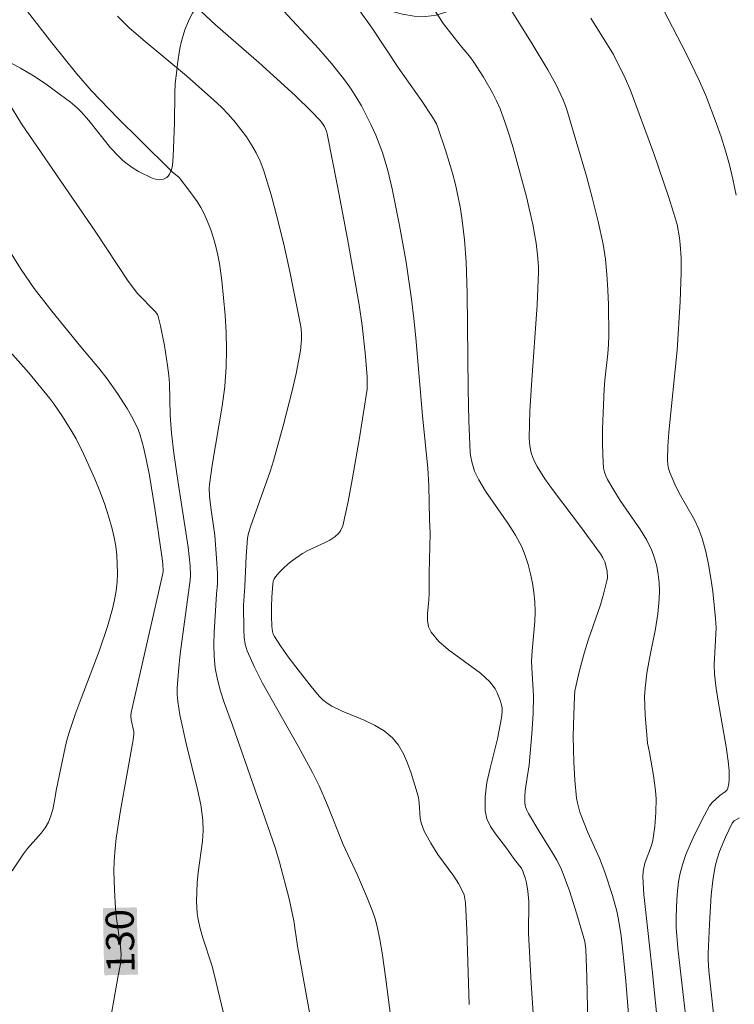
# Model space of a CAD drawing. Units: metres. Extents: x 280706 to 281223, y 1668242 to 1668809.
# Drawn here: x 280757 to 280795, y 1668514 to 1668566 of the extents above; entities that cross this region are included whole.
import ezdxf
from ezdxf.enums import TextEntityAlignment as Align

# ---------------------------------------------------------------- set-up
doc = ezdxf.new("R2010")
doc.units = ezdxf.units.M
doc.header["$MEASUREMENT"] = 0
for name, color, linetype, lineweight, true_color in [('Curvas_Intermediarias', 7, 'Continuous', 9, 0x783c14), ('Curvas_Mestras', 7, 'Continuous', 20, 0x783c14), ('Topon_Curvas_Mestras', 7, 'Continuous', 9, 0x783c14), ('Vegetacao', 7, 'Orla8', 9, 0x00ff33)]:
    doc.layers.add(name, color=color, linetype=linetype, lineweight=lineweight, true_color=true_color)
doc.layers.add('Topon_Curvas_Mestras_Masc', color=255, linetype='Continuous', lineweight=9)
doc.styles.add('Arial', font='arial.ttf', dxfattribs={"height": 1.5})
doc.styles.get("Standard").update_dxf_attribs({"font": 'arial.ttf'})
doc.linetypes.add('Orla8', pattern='A,6,-0.5,["V",Standard,S=1,R=0,X=-0.5,Y=-1],-0.5,6,-0.5,["V",Standard,S=1,R=0,X=-0.5,Y=-1],-0.5', length=14)

msp = doc.modelspace()

# ---------------------------------------------------------------- linework, layer by layer
at = {"layer": 'Curvas_Intermediarias', "flags": 128}
for points, elevation in [([(280780.629, 1668570.547), (280784.112, 1668564.952), (280784.959, 1668563.56), (280785.378, 1668562.803), (280785.775, 1668561.966), (280785.942, 1668561.502), (280787.008, 1668557.899), (280787.343, 1668556.693), (280787.645, 1668555.482), (280787.9, 1668554.263), (280788.025, 1668553.463), (280788.107, 1668552.655), (280788.156, 1668551.841), (280788.182, 1668551.024), (280788.199, 1668549.395), (280788.186, 1668548.918), (280788.147, 1668548.441), (280787.989, 1668547.011), (280787.958, 1668546.534), (280787.875, 1668544.417), (280787.867, 1668543.712), (280787.883, 1668543.012), (280787.929, 1668542.32), (280787.968, 1668542.112), (280788.039, 1668541.91), (280788.132, 1668541.712), (280788.468, 1668541.142), (280788.807, 1668540.604), (280789.9, 1668539.026), (280790.225, 1668538.486), (280790.498, 1668537.926), (280790.645, 1668537.52), (280790.757, 1668537.096), (280790.837, 1668536.66), (280790.885, 1668536.218), (280790.904, 1668535.776), (280790.896, 1668535.34), (280790.822, 1668534.549), (280790.694, 1668533.76), (280790.374, 1668532.18), (280790.232, 1668531.389), (280790.134, 1668530.596), (280790.111, 1668530.124), (280790.141, 1668529.175), (280790.268, 1668527.652), (280790.375, 1668527.163), (280790.584, 1668525.94), (280790.694, 1668525.123), (280790.722, 1668524.713), (280790.717, 1668523.965), (280790.655, 1668523.215), (280790.548, 1668522.474), (280790.499, 1668522.267), (280790.431, 1668522.064), (280790.19, 1668521.462), (280790.128, 1668521.258), (280790.037, 1668520.827), (280790.011, 1668520.534), (280790.079, 1668519.586), (280790.158, 1668518.784), (280790.523, 1668515.573), (280790.85, 1668512.223)], 122), ([(280780.759, 1668513.72), (280780.634, 1668517.682), (280780.563, 1668519.135), (280780.536, 1668519.352), (280780.488, 1668519.562), (280780.412, 1668519.76), (280780.19, 1668520.167), (280779.935, 1668520.562), (280779.097, 1668521.72), (280778.714, 1668522.323), (280778.369, 1668522.96), (280778.2, 1668523.404), (280778.144, 1668523.666), (280778.09, 1668524.483), (280778.059, 1668524.752), (280777.995, 1668525.012), (280777.663, 1668526.061), (280777.478, 1668526.588), (280777.263, 1668527.091), (280777.002, 1668527.551), (280776.681, 1668527.95), (280776.234, 1668528.318), (280775.718, 1668528.618), (280775.156, 1668528.876), (280773.994, 1668529.361), (280773.443, 1668529.637), (280773.196, 1668529.788), (280772.964, 1668529.962), (280772.762, 1668530.166), (280772.343, 1668530.678), (280771.518, 1668531.725), (280771.122, 1668532.26), (280770.742, 1668532.801), (280770.382, 1668533.35), (280770.321, 1668533.473), (280770.281, 1668533.606), (280770.245, 1668533.892), (280770.222, 1668534.432), (280770.218, 1668534.941), (280770.238, 1668535.449), (280770.291, 1668536.142), (280770.318, 1668536.284), (280770.363, 1668536.416), (280770.432, 1668536.531), (280770.632, 1668536.764), (280770.856, 1668536.985), (280771.098, 1668537.196), (280771.352, 1668537.396), (280771.876, 1668537.765), (280772.154, 1668537.93), (280773.05, 1668538.339), (280773.337, 1668538.486), (280773.602, 1668538.657), (280773.808, 1668538.861), (280773.894, 1668538.984), (280774.024, 1668539.255), (280774.305, 1668540.547), (280774.527, 1668541.707), (280774.93, 1668544.041), (280775.32, 1668546.544), (280775.332, 1668546.878), (280775.32, 1668547.213), (280775.225, 1668548.475), (280775.06, 1668549.933), (280774.903, 1668551.025), (280774.272, 1668554.558), (280773.75, 1668557.363), (280773.183, 1668560.153), (280773.148, 1668560.286), (280773.042, 1668560.543), (280772.894, 1668560.778), (280772.807, 1668560.883), (280772.381, 1668561.328), (280771.495, 1668562.192), (280769.555, 1668563.963), (280767.241, 1668565.971), (280766.459, 1668566.688)], 126), ([(280787.162, 1668509.499), (280787.034, 1668515.162), (280786.973, 1668516.666), (280786.927, 1668517.083), (280786.501, 1668518.539), (280786.104, 1668519.788), (280785.883, 1668520.402), (280785.638, 1668521.005), (280785.438, 1668521.415), (280785.21, 1668521.812), (280784.466, 1668522.976), (280783.923, 1668523.901), (280783.833, 1668524.082), (280783.766, 1668524.266), (280783.73, 1668524.455), (280783.722, 1668524.788), (280783.749, 1668525.126), (280783.953, 1668526.496), (280784.099, 1668528.147), (280784.173, 1668529.248), (280784.191, 1668530.174), (280784.095, 1668531.675), (280784.09, 1668532.05), (280784.114, 1668532.574), (280784.264, 1668534.147), (280784.286, 1668534.669), (280784.267, 1668535.187), (280784.214, 1668535.688), (280784.138, 1668536.193), (280784.037, 1668536.695), (280783.909, 1668537.189), (280783.751, 1668537.671), (280783.56, 1668538.134), (280783.234, 1668538.751), (280782.855, 1668539.345), (280781.63, 1668541.09), (280781.268, 1668541.693), (280781.05, 1668542.159), (280780.895, 1668542.653), (280780.846, 1668542.906), (280780.82, 1668543.161), (280780.748, 1668544.849), (280780.713, 1668546.542), (280780.661, 1668551.632), (280780.602, 1668553.325), (280780.518, 1668554.5), (280780.373, 1668555.67), (280780.278, 1668556.251), (280780.026, 1668557.445), (280779.868, 1668558.061), (280779.506, 1668559.282), (280779.098, 1668560.483), (280779.017, 1668560.676), (280778.812, 1668561.045), (280778.225, 1668561.922), (280777.02, 1668563.637), (280775.583, 1668565.778), (280774.828, 1668566.85)], 124), ([(280778.722, 1668567.041), (280779.399, 1668566.021), (280780.274, 1668564.886), (280780.782, 1668564.29), (280781.012, 1668563.976), (280781.521, 1668563.166), (280782.005, 1668562.339), (280782.221, 1668561.914), (280782.412, 1668561.479), (280782.667, 1668560.797), (280782.897, 1668560.104), (280783.108, 1668559.403), (280783.811, 1668556.794), (280784.148, 1668555.317), (280784.327, 1668554.326), (280784.408, 1668553.707), (280784.452, 1668553.082), (280784.458, 1668552.77), (280784.383, 1668551.037), (280784.075, 1668546.773), (280783.997, 1668545.355), (280783.96, 1668543.94), (280783.971, 1668543.676), (280784.008, 1668543.41), (280784.069, 1668543.147), (280784.152, 1668542.89), (280784.257, 1668542.644), (280784.381, 1668542.411), (280784.802, 1668541.75), (280785.256, 1668541.105), (280786.699, 1668539.208), (280787.753, 1668537.751), (280787.878, 1668537.539), (280787.983, 1668537.319), (280788.088, 1668536.993), (280788.12, 1668536.82), (280788.131, 1668536.474), (280788.106, 1668536.306), (280787.945, 1668535.67), (280787.753, 1668535.037), (280787.109, 1668533.143), (280786.91, 1668532.508), (280786.641, 1668531.531), (280786.391, 1668530.449), (280786.367, 1668530.149), (280786.335, 1668529.177), (280786.312, 1668528.018), (280786.339, 1668526.661), (280786.384, 1668525.69), (280786.482, 1668524.729), (280786.527, 1668524.476), (280786.666, 1668523.977), (280787.077, 1668522.899), (280787.702, 1668521.533), (280787.992, 1668520.777), (280788.408, 1668519.535), (280788.631, 1668518.694), (280788.721, 1668518.26), (280788.858, 1668517.383), (280789.007, 1668516.057), (280789.11, 1668514.962), (280789.467, 1668510.572)], 123), ([(280757.219, 1668566.669), (280758.51, 1668565.005), (280759.825, 1668563.363), (280760.638, 1668562.439), (280762.058, 1668560.975), (280763.202, 1668559.832), (280764.931, 1668558.132), (280765.299, 1668557.818), (280765.825, 1668557.151), (280766.27, 1668556.541), (280766.467, 1668556.223), (280766.638, 1668555.893), (280766.822, 1668555.471), (280766.989, 1668555.037), (280767.136, 1668554.593), (280767.263, 1668554.144), (280767.366, 1668553.689), (280767.445, 1668553.234), (280767.569, 1668552.324), (280767.675, 1668551.407), (280767.759, 1668550.486), (280767.813, 1668549.563), (280767.834, 1668548.642), (280767.815, 1668547.724), (280767.732, 1668546.675), (280767.592, 1668545.628), (280767.059, 1668542.49), (280766.919, 1668541.443), (280766.906, 1668541.241), (280766.923, 1668540.834), (280766.991, 1668540.225), (280767.199, 1668538.734), (280767.297, 1668537.521), (280767.342, 1668536.711), (280767.355, 1668536.165), (280767.302, 1668535.598), (280767.177, 1668533.551), (280767.153, 1668532.917), (280767.162, 1668532.288), (280767.221, 1668531.666), (280767.338, 1668531.047), (280767.504, 1668530.434), (280767.703, 1668529.826), (280768.142, 1668528.619), (280770.416, 1668522.1), (280770.646, 1668521.317), (280771.158, 1668519.348), (280771.414, 1668518.189), (280771.611, 1668516.835), (280772.534, 1668511.735)], 128), ([(280762.008, 1668566.418), (280762.627, 1668565.817), (280763.382, 1668565.161), (280765.689, 1668563.244), (280767.152, 1668561.947), (280767.554, 1668561.571), (280767.938, 1668561.18), (280768.296, 1668560.77), (280768.891, 1668559.983), (280769.164, 1668559.568), (280769.412, 1668559.139), (280769.626, 1668558.696), (280769.799, 1668558.239), (280770.204, 1668556.903), (280770.569, 1668555.548), (280770.899, 1668554.179), (280771.204, 1668552.802), (280771.758, 1668550.048), (280771.802, 1668549.762), (280771.823, 1668549.472), (280771.825, 1668549.18), (280771.775, 1668548.598), (280771.533, 1668547.375), (280771.319, 1668546.439), (280770.845, 1668544.574), (280770.328, 1668542.721), (280770.148, 1668542.136), (280769.124, 1668539.245), (280769.006, 1668538.851), (280768.949, 1668538.583), (280768.873, 1668537.636), (280768.805, 1668536.004), (280768.739, 1668535.023), (280768.746, 1668533.679), (280768.769, 1668533.3), (280768.826, 1668532.931), (280768.933, 1668532.578), (280769.313, 1668531.709), (280769.745, 1668530.855), (280771.646, 1668527.491), (280772.412, 1668526.091), (280772.767, 1668525.378), (280773.209, 1668524.345), (280774.047, 1668522.26), (280774.813, 1668520.617), (280775.292, 1668519.492), (280775.609, 1668518.693), (280775.745, 1668518.287), (280775.857, 1668517.874), (280776.004, 1668517.181), (280776.127, 1668516.482), (280776.326, 1668515.07), (280776.657, 1668512.452)], 127), ([(280787.243, 1668566.32), (280788.45, 1668564.374), (280789.074, 1668563.123), (280789.336, 1668562.508), (280790.6, 1668559.105), (280791.386, 1668556.818), (280791.748, 1668555.667), (280791.841, 1668555.321), (280791.974, 1668554.613), (280792.015, 1668554.254), (280792.054, 1668553.536), (280792.056, 1668552.761), (280792.005, 1668551.209), (280791.853, 1668548.614), (280791.401, 1668544.25), (280791.35, 1668543.493), (280791.331, 1668542.739), (280791.348, 1668542.52), (280791.393, 1668542.304), (280791.459, 1668542.089), (280791.722, 1668541.465), (280791.96, 1668540.981), (280792.764, 1668539.559), (280792.997, 1668539.075), (280793.183, 1668538.574), (280793.371, 1668537.882), (280793.524, 1668537.177), (280793.648, 1668536.462), (280793.747, 1668535.741), (280793.898, 1668534.3), (280793.917, 1668533.81), (280793.814, 1668531.834), (280793.833, 1668531.344), (280793.922, 1668530.566), (280794.044, 1668529.791), (280794.461, 1668527.469), (280794.571, 1668526.693), (280794.618, 1668526.206), (280794.624, 1668525.717), (280794.6, 1668525.483), (280794.553, 1668525.263), (280794.506, 1668525.167), (280794.429, 1668525.086), (280794.124, 1668524.873), (280793.705, 1668524.497), (280793.578, 1668524.322), (280793.308, 1668523.812), (280792.778, 1668522.775), (280792.533, 1668522.248), (280792.315, 1668521.713), (280792.131, 1668521.17), (280792.014, 1668520.719), (280791.926, 1668520.258), (280791.865, 1668519.79), (280791.824, 1668519.318), (280791.792, 1668518.376), (280791.802, 1668517.826), (280791.888, 1668516.726), (280792.266, 1668513.329)], 121), ([(280767.67, 1668513.26), (280767.172, 1668515.336), (280767.036, 1668515.826), (280766.56, 1668517.28), (280766.419, 1668517.767), (280766.308, 1668518.258), (280766.261, 1668518.578), (280766.231, 1668519.229), (280766.266, 1668520.21), (280766.313, 1668520.768), (280766.542, 1668522.44), (280766.579, 1668522.995), (280766.561, 1668523.546), (280766.451, 1668524.371), (280766.286, 1668525.192), (280765.672, 1668527.648), (280765.347, 1668529.172), (280765.225, 1668529.879), (280765.194, 1668530.232), (280765.193, 1668530.586), (280765.259, 1668531.501), (280765.358, 1668532.416), (280765.895, 1668536.343), (280765.907, 1668536.608), (280765.881, 1668537.111), (280765.784, 1668538.116), (280765.248, 1668541.534), (280765.021, 1668543.129), (280764.891, 1668544.195), (280764.815, 1668545.151), (280764.79, 1668546.844), (280764.755, 1668547.264), (280764.687, 1668547.795), (280764.519, 1668548.857), (280764.417, 1668549.383), (280764.303, 1668549.905), (280764.176, 1668550.419), (280764.141, 1668550.509), (280764.024, 1668550.671), (280763.084, 1668551.631), (280762.591, 1668552.301), (280760.855, 1668554.915), (280756.896, 1668560.692), (280756.198, 1668561.822)], 129), ([(280756.398, 1668520.848), (280757.014, 1668521.757), (280757.228, 1668522.045), (280757.943, 1668522.862), (280758.156, 1668523.146), (280758.331, 1668523.448), (280758.465, 1668523.78), (280758.565, 1668524.127), (280758.642, 1668524.486), (280758.772, 1668525.215), (280759.23, 1668527.425), (280759.341, 1668527.883), (280759.471, 1668528.336), (280759.761, 1668529.19), (280760.076, 1668530.037), (280761.048, 1668532.569), (280761.484, 1668533.888), (280761.75, 1668534.83), (280761.857, 1668535.306), (280761.94, 1668535.783), (280761.991, 1668536.261), (280762.011, 1668536.73), (280762.006, 1668537.205), (280761.976, 1668537.681), (280761.92, 1668538.155), (280761.84, 1668538.624), (280761.735, 1668539.083), (280761.542, 1668539.759), (280761.318, 1668540.43), (280761.07, 1668541.096), (280760.802, 1668541.755), (280760.23, 1668543.053), (280759.81, 1668543.879), (280759.578, 1668544.282), (280759.084, 1668545.072), (280758.627, 1668545.749), (280758.415, 1668546.032), (280757.285, 1668547.412), (280754.866, 1668550.107)], 131)]:
    msp.add_lwpolyline(points, dxfattribs=dict(at, elevation=elevation))
at = {"layer": 'Curvas_Mestras', "flags": 128}
for points, elevation in [([(280784.327, 1668510.873), (280784.074, 1668514.867), (280783.924, 1668517.53), (280783.935, 1668519.219), (280783.891, 1668519.773), (280783.815, 1668520.211), (280783.761, 1668520.426), (280783.619, 1668520.839), (280783.543, 1668520.986), (280783.449, 1668521.125), (280783.125, 1668521.525), (280782.757, 1668522.053), (280782.162, 1668522.826), (280781.9, 1668523.221), (280781.705, 1668523.628), (280781.608, 1668524.052), (280781.608, 1668524.796), (280781.709, 1668525.558), (280781.878, 1668526.332), (280782.27, 1668527.893), (280782.481, 1668529.009), (280782.518, 1668529.352), (280782.515, 1668529.519), (280782.489, 1668529.681), (280782.427, 1668529.902), (280782.255, 1668530.346), (280782.142, 1668530.557), (280782.012, 1668530.754), (280781.862, 1668530.931), (280781.356, 1668531.39), (280779.656, 1668532.641), (280779.15, 1668533.085), (280778.735, 1668533.576), (280778.6, 1668533.867), (280778.545, 1668534.199), (280778.545, 1668534.558), (280778.609, 1668535.303), (280778.623, 1668535.662), (280778.629, 1668536.728), (280778.673, 1668538.859), (280778.645, 1668539.581), (280778.614, 1668541.406), (280778.552, 1668542.327), (280778.273, 1668545.111), (280777.922, 1668549.266), (280777.817, 1668550.302), (280777.691, 1668551.336), (280777.398, 1668553.305), (280777.05, 1668555.267), (280776.651, 1668557.217), (280776.42, 1668558.191), (280776.138, 1668559.153), (280775.971, 1668559.624), (280775.783, 1668560.084), (280775.544, 1668560.61), (280775.013, 1668561.646), (280774.719, 1668562.148), (280774.404, 1668562.635), (280774.066, 1668563.104), (280773.42, 1668563.905), (280772.74, 1668564.682), (280770.625, 1668566.96)], 125), ([(280794.996, 1668556.883), (280794.818, 1668557.741), (280794.631, 1668558.498), (280794.419, 1668559.25), (280794.185, 1668559.996), (280793.93, 1668560.737), (280793.37, 1668562.195), (280793.045, 1668562.951), (280792.33, 1668564.437), (280791.124, 1668566.755)], 120), ([(280755.411, 1668555.241), (280756.874, 1668552.923), (280757.566, 1668551.902), (280758.511, 1668550.69), (280760.07, 1668548.788), (280761.024, 1668547.663), (280761.474, 1668547.08), (280762.017, 1668546.304), (280762.531, 1668545.507), (280762.767, 1668545.099), (280762.983, 1668544.682), (280763.114, 1668544.386), (280763.227, 1668544.08), (280763.41, 1668543.449), (280763.55, 1668542.809), (280763.715, 1668541.931), (280764.004, 1668540.167), (280764.402, 1668537.513), (280764.438, 1668537.212), (280764.458, 1668536.839), (280764.439, 1668536.698), (280762.752, 1668529.285), (280762.735, 1668529.096), (280762.75, 1668528.907), (280762.88, 1668528.273), (280762.882, 1668528.146), (280762.851, 1668527.838), (280762.181, 1668524.069), (280761.95, 1668522.583), (280761.868, 1668521.837), (280761.836, 1668521.34), (280761.826, 1668520.841), (280761.852, 1668519.84), (280761.91, 1668518.841), (280761.949, 1668518.43), (280762.184, 1668516.792), (280762.208, 1668516.383), (280762.2, 1668516.139), (280762.17, 1668515.896), (280762.027, 1668515.168), (280761.883, 1668514.262), (280761.646, 1668512.935)], 130), ([(280793.782, 1668513.245), (280793.535, 1668515.51), (280793.498, 1668516.13), (280793.501, 1668516.441), (280793.563, 1668517.999), (280793.668, 1668519.558), (280793.756, 1668520.33), (280793.877, 1668521.093), (280793.971, 1668521.491), (280794.098, 1668521.883), (280794.422, 1668522.65), (280794.783, 1668523.388), (280794.882, 1668523.509), (280795.163, 1668523.682)], 120)]:
    msp.add_lwpolyline(points, dxfattribs=dict(at, elevation=elevation))
at = {"layer": 'Topon_Curvas_Mestras_Masc'}
msp.add_solid([(280763.113, 1668515.316, 130), (280763.046, 1668518.901, 130), (280761.308, 1668515.282, 130), (280761.241, 1668518.867, 130)], dxfattribs=at)
at = {"layer": 'Vegetacao', "flags": 128}
msp.add_lwpolyline([(280738.833, 1668590.143), (280740.297, 1668590.285), (280741.031, 1668590.337), (280742.128, 1668590.361), (280742.415, 1668590.343), (280742.977, 1668590.237), (280743.527, 1668590.051), (280743.889, 1668589.892), (280744.607, 1668589.515), (280745.148, 1668589.173), (280745.393, 1668588.986), (280745.733, 1668588.676), (280746.046, 1668588.322), (280746.195, 1668588.124), (280746.316, 1668587.944), (280746.526, 1668587.579), (280746.691, 1668587.205), (280746.843, 1668586.69), (280746.89, 1668586.424), (280746.932, 1668586.107), (280746.994, 1668585.461), (280747.014, 1668585.027), (280747.008, 1668584.451), (280746.988, 1668584.167), (280746.894, 1668583.542), (280746.838, 1668583.286), (280746.723, 1668582.787), (280746.567, 1668582.133), (280746.489, 1668581.803), (280746.414, 1668581.467), (280746.376, 1668581.296), (280745.785, 1668578.365), (280745.69, 1668578.01), (280745.609, 1668577.777), (280745.415, 1668577.316), (280744.746, 1668575.946), (280744.555, 1668575.481), (280744.476, 1668575.244), (280744.405, 1668574.985), (280744.306, 1668574.453), (280744.272, 1668574.091), (280744.267, 1668573.607), (280744.281, 1668573.366), (280744.355, 1668572.834), (280744.466, 1668572.367), (280744.536, 1668572.138), (280744.661, 1668571.799), (280744.897, 1668571.308), (280745.198, 1668570.839), (280745.373, 1668570.615), (280745.59, 1668570.364), (280746.032, 1668569.894), (280746.488, 1668569.456), (280747.457, 1668568.634), (280748.959, 1668567.436), (280749.729, 1668566.878), (280750.534, 1668566.379), (280750.954, 1668566.159), (280751.378, 1668565.963), (280752.241, 1668565.612), (280753.987, 1668564.97), (280754.846, 1668564.619), (280755.942, 1668564.113), (280756.484, 1668563.844), (280756.84, 1668563.654), (280757.534, 1668563.245), (280758.209, 1668562.8), (280758.649, 1668562.487), (280759.511, 1668561.833), (280759.859, 1668561.532), (280760.075, 1668561.317), (280760.48, 1668560.861), (280761.636, 1668559.413), (280762.061, 1668558.954), (280762.292, 1668558.736), (280762.453, 1668558.6), (280762.791, 1668558.356), (280763.144, 1668558.143), (280763.868, 1668557.796), (280764.12, 1668557.722), (280764.257, 1668557.707), (280764.46, 1668557.729), (280764.638, 1668557.817), (280764.711, 1668557.892), (280764.788, 1668558.004), (280764.892, 1668558.231), (280764.947, 1668558.464), (280764.983, 1668558.942), (280765.056, 1668560.746), (280765.067, 1668562.314), (280765.095, 1668562.841), (280765.171, 1668563.535), (280765.214, 1668563.883), (280765.339, 1668564.696), (280765.427, 1668565.099), (280765.606, 1668565.699), (280765.859, 1668566.291), (280766.017, 1668566.584), (280766.165, 1668566.811), (280766.272, 1668566.95), (280766.506, 1668567.201), (280766.897, 1668567.524), (280767.181, 1668567.714), (280767.789, 1668568.061), (280768.12, 1668568.228), (280768.787, 1668568.5), (280769.302, 1668568.654), (280769.543, 1668568.712), (280770.03, 1668568.803), (280770.395, 1668568.835), (280770.758, 1668568.823), (280770.939, 1668568.798), (280771.298, 1668568.726), (280772.014, 1668568.548), (280772.725, 1668568.33), (280773.662, 1668567.994), (280774.126, 1668567.813), (280774.761, 1668567.525), (280775.578, 1668567.11), (280776, 1668566.92), (280776.53, 1668566.723), (280776.801, 1668566.639), (280777.21, 1668566.534), (280777.827, 1668566.434), (280778.439, 1668566.416), (280778.741, 1668566.442), (280779, 1668566.487), (280779.512, 1668566.639), (280780.01, 1668566.866), (280780.332, 1668567.054), (280780.542, 1668567.195), (280780.947, 1668567.507), (280781.215, 1668567.746), (280781.688, 1668568.236), (280781.975, 1668568.568), (280782.35, 1668569.01), (280782.543, 1668569.229), (280782.851, 1668569.551), (280783.017, 1668569.709), (280783.834, 1668570.45), (280784.385, 1668570.934), (280785.535, 1668571.882), (280786.466, 1668572.574), (280786.962, 1668572.914), (280787.213, 1668573.069), (280787.725, 1668573.322), (280788.247, 1668573.505), (280788.598, 1668573.596), (280789.304, 1668573.716), (280789.694, 1668573.741), (280789.893, 1668573.735), (280790.194, 1668573.703), (280790.644, 1668573.596), (280791.086, 1668573.413), (280791.3, 1668573.291), (280791.548, 1668573.126), (280791.992, 1668572.771), (280792.38, 1668572.388), (280792.619, 1668572.118), (280793.074, 1668571.544), (280793.302, 1668571.214), (280793.437, 1668570.985), (280793.682, 1668570.512), (280794.138, 1668569.548), (280794.391, 1668569.082), (280794.689, 1668568.644), (280794.862, 1668568.44), (280795.042, 1668568.253), (280795.425, 1668567.913), (280795.697, 1668567.71), (280796.275, 1668567.353), (280796.735, 1668567.121), (280797.42, 1668566.835), (280797.885, 1668566.669), (280798.832, 1668566.382), (280799.789, 1668566.128), (280801.065, 1668565.787), (280801.694, 1668565.595), (280802.619, 1668565.254), (280803.07, 1668565.051), (280804.17, 1668564.474), (280804.701, 1668564.157), (280805.475, 1668563.643), (280806.225, 1668563.079), (280806.592, 1668562.776), (280807.017, 1668562.402), (280807.216, 1668562.205), (280807.484, 1668561.89), (280807.7, 1668561.541), (280807.783, 1668561.351), (280808.28, 1668560.019), (280808.525, 1668559.353), (280808.893, 1668558.354), (280809.262, 1668557.354), (280809.449, 1668556.854), (280814.706, 1668542.85), (280815.863, 1668539.711), (280817.399, 1668535.522), (280818.191, 1668533.435), (280818.434, 1668532.843), (280818.982, 1668531.686), (280819.585, 1668530.555), (280820.826, 1668528.311), (280821.444, 1668527.197), (280822.285, 1668525.722), (280822.69, 1668524.975), (280822.912, 1668524.51), (280823.04, 1668524.192), (280823.264, 1668523.543), (280823.836, 1668521.546), (280824.057, 1668520.889), (280824.184, 1668520.565), (280824.446, 1668519.945), (280824.816, 1668519.13), (280825.015, 1668518.73), (280825.342, 1668518.147), (280825.519, 1668517.863), (280825.908, 1668517.318), (280826.122, 1668517.056), (280826.471, 1668516.681), (280826.656, 1668516.507), (280827.04, 1668516.2), (280827.441, 1668515.934), (280828.281, 1668515.468), (280829.567, 1668514.807), (280830.215, 1668514.492), (280831.203, 1668514.049), (280832.144, 1668513.683), (280834.061, 1668513.042), (280834.619, 1668512.872), (280834.905, 1668512.8), (280835.336, 1668512.72), (280835.763, 1668512.684), (280835.974, 1668512.687), (280836.239, 1668512.722), (280836.414, 1668512.766), (280836.757, 1668512.901), (280836.924, 1668512.988), (280837.25, 1668513.197), (280837.562, 1668513.443), (280837.761, 1668513.622), (280838.133, 1668514.004), (280838.281, 1668514.181), (280838.536, 1668514.546), (280838.989, 1668515.281), (280839.248, 1668515.63), (280839.931, 1668516.448), (280841.3, 1668518.092), (280842.367, 1668519.286), (280843.116, 1668520.043), (280843.505, 1668520.406), (280844.111, 1668520.926), (280845.073, 1668521.699), (280845.717, 1668522.206), (280847.006, 1668523.204), (280849.593, 1668525.164), (280850.888, 1668526.143), (280852.184, 1668527.13), (280852.831, 1668527.63), (280853.644, 1668528.248), (280854.736, 1668529.071), (280855.281, 1668529.497), (280856.094, 1668530.169), (280856.498, 1668530.526), (280856.855, 1668530.905), (280857.059, 1668531.18), (280857.179, 1668531.372), (280857.39, 1668531.775), (280857.522, 1668532.09), (280857.734, 1668532.749), (280857.889, 1668533.431), (280858.103, 1668534.805), (280858.211, 1668535.752), (280858.257, 1668536.384), (280858.297, 1668537.647), (280858.291, 1668538.317), (280858.276, 1668538.763), (280858.212, 1668539.654), (280858.126, 1668540.322), (280858.068, 1668540.656), (280857.98, 1668541.086), (280857.754, 1668541.942), (280857.532, 1668542.57), (280857.26, 1668543.171), (280857.102, 1668543.458), (280856.743, 1668543.998), (280856.539, 1668544.248), (280856.201, 1668544.594), (280855.449, 1668545.268), (280854.444, 1668546.151), (280853.941, 1668546.596), (280852.764, 1668547.64), (280852.177, 1668548.169), (280852.001, 1668548.343), (280851.692, 1668548.728), (280851.431, 1668549.152), (280851.279, 1668549.451), (280851.008, 1668550.078), (280850.812, 1668550.677), (280850.722, 1668551.08), (280850.608, 1668551.892), (280850.563, 1668552.472), (280850.558, 1668552.764), (280850.584, 1668553.203), (280850.664, 1668553.637), (280850.729, 1668553.851), (280850.898, 1668554.226), (280851.036, 1668554.458), (280851.347, 1668554.903), (280851.503, 1668555.099), (280851.846, 1668555.454), (280852.326, 1668555.909), (280852.555, 1668556.154), (280852.764, 1668556.427), (280852.858, 1668556.578), (280852.928, 1668556.712), (280853.033, 1668556.984), (280853.102, 1668557.261), (280853.178, 1668557.82), (280853.23, 1668558.431), (280853.205, 1668558.738), (280853.11, 1668559.037), (280853.027, 1668559.181), (280852.825, 1668559.455), (280852.685, 1668559.621), (280852.392, 1668559.921), (280851.931, 1668560.311), (280851.29, 1668560.785), (280850.965, 1668561.03), (280850.431, 1668561.389), (280849.945, 1668561.685), (280849.705, 1668561.849), (280849.356, 1668562.142), (280849.224, 1668562.28), (280849.003, 1668562.581), (280848.835, 1668562.907), (280848.751, 1668563.133), (280848.645, 1668563.592), (280848.628, 1668563.959), (280848.646, 1668564.147), (280848.705, 1668564.428), (280848.803, 1668564.699), (280848.867, 1668564.829), (280849.097, 1668565.217), (280849.611, 1668565.935), (280849.922, 1668566.266), (280850.357, 1668566.693), (280850.542, 1668566.945), (280850.605, 1668567.059), (280850.702, 1668567.296), (280850.767, 1668567.539), (280850.839, 1668568.038), (280850.885, 1668568.674), (280850.887, 1668568.994), (280850.868, 1668569.31), (280850.85, 1668569.466), (280850.698, 1668570.416), (280850.533, 1668571.245), (280850.437, 1668571.654), (280850.273, 1668572.262), (280849.975, 1668573.16), (280849.8, 1668573.603), (280849.406, 1668574.462), (280848.859, 1668575.585), (280848.603, 1668576.166), (280848.27, 1668577.026), (280847.839, 1668578.183), (280847.604, 1668578.754), (280847.262, 1668579.494), (280846.764, 1668580.472), (280846.507, 1668580.958), (280846.083, 1668581.732), (280845.857, 1668582.109), (280845.485, 1668582.659), (280844.982, 1668583.269), (280844.616, 1668583.646), (280843.842, 1668584.358), (280842.524, 1668585.434), (280841.849, 1668586.057), (280841.527, 1668586.386), (280841.055, 1668586.917), (280840.765, 1668587.324), (280840.612, 1668587.612), (280840.529, 1668587.81), (280840.407, 1668588.211), (280840.367, 1668588.411), (280840.316, 1668588.824), (280840.305, 1668589.247), (280840.35, 1668589.814), (280840.399, 1668590.092), (280840.507, 1668590.497), (280840.576, 1668590.692), (280840.7, 1668590.97), (280841.128, 1668591.807), (280842.012, 1668593.445), (280842.696, 1668594.703), (280843.077, 1668595.319), (280843.213, 1668595.507), (280843.52, 1668595.866), (280843.859, 1668596.21), (280844.332, 1668596.658), (280844.565, 1668596.882), (280845.457, 1668597.7), (280845.586, 1668597.832), (280845.82, 1668598.11), (280846.031, 1668598.406), (280846.282, 1668598.826), (280846.399, 1668599.046), (280846.563, 1668599.442), (280846.617, 1668599.626), (280846.685, 1668600.001), (280846.701, 1668600.284), (280846.665, 1668600.697), (280846.619, 1668600.894), (280846.53, 1668601.171), (280846.307, 1668601.714), (280846.033, 1668602.243), (280845.831, 1668602.589), (280845.397, 1668603.266), (280845.282, 1668603.416), (280845.01, 1668603.683), (280844.623, 1668604.016), (280844.45, 1668604.196), (280844.308, 1668604.398), (280844.252, 1668604.51), (280844.147, 1668604.786), (280843.993, 1668605.35), (280843.907, 1668605.926), (280843.88, 1668606.316), (280843.888, 1668607.108), (280843.916, 1668607.508), (280843.999, 1668608.313), (280844.188, 1668609.929), (280844.237, 1668610.729), (280844.22, 1668611.516), (280844.178, 1668611.903), (280844.064, 1668612.474), (280843.541, 1668614.392), (280843.236, 1668615.341), (280842.875, 1668616.274), (280842.667, 1668616.732), (280842.112, 1668617.777), (280841.333, 1668619.137), (280840.974, 1668619.838), (280840.408, 1668621.058), (280840.046, 1668621.877), (280839.36, 1668623.528), (280838.883, 1668624.776), (280838.658, 1668625.403), (280838.528, 1668625.818), (280838.339, 1668626.662), (280838.146, 1668627.8), (280838.037, 1668628.365), (280837.897, 1668628.924), (280837.81, 1668629.199), (280837.405, 1668630.278), (280837.106, 1668630.977), (280836.457, 1668632.34), (280835.534, 1668634.121), (280835.068, 1668635.012), (280834.611, 1668635.912), (280834.39, 1668636.368), (280833.965, 1668637.295), (280833.764, 1668637.769), (280833.481, 1668638.495), (280833.059, 1668639.671), (280832.865, 1668640.266), (280832.611, 1668641.167), (280832.423, 1668642.083), (280832.36, 1668642.547), (280832.314, 1668643.072), (280832.276, 1668644.124), (280832.284, 1668646.227), (280832.257, 1668647.278), (280832.21, 1668648.051), (280832.173, 1668648.436), (280832.081, 1668649.014), (280832.017, 1668649.261), (280831.828, 1668649.729), (280831.577, 1668650.171), (280830.987, 1668651.033), (280830.541, 1668651.641), (280830.306, 1668651.924), (280829.928, 1668652.322), (280829.504, 1668652.688), (280829.271, 1668652.86), (280829.063, 1668652.984), (280828.917, 1668653.049), (280828.613, 1668653.143), (280828.456, 1668653.172), (280828.137, 1668653.199), (280827.818, 1668653.188), (280827.609, 1668653.161), (280827.209, 1668653.07), (280826.772, 1668652.916), (280826.56, 1668652.817), (280826.257, 1668652.634), (280825.975, 1668652.399), (280825.843, 1668652.259), (280825.637, 1668652.004), (280825.514, 1668651.832), (280825.301, 1668651.484), (280825.047, 1668650.949), (280824.914, 1668650.58), (280824.767, 1668650.072), (280824.703, 1668649.809), (280824.61, 1668649.319), (280824.569, 1668648.989), (280824.521, 1668648.323), (280824.499, 1668647.653), (280824.465, 1668646.76), (280824.43, 1668646.317), (280824.334, 1668645.661), (280824.259, 1668645.338), (280823.984, 1668644.448), (280823.818, 1668644.016), (280823.524, 1668643.385), (280823.171, 1668642.777), (280822.97, 1668642.483), (280822.806, 1668642.259), (280822.47, 1668641.828), (280821.998, 1668641.292), (280821.748, 1668641.043), (280821.354, 1668640.693), (280820.93, 1668640.377), (280820.705, 1668640.231), (280820.352, 1668640.03), (280817.889, 1668638.775), (280814.595, 1668637.135), (280812.958, 1668636.298), (280811.602, 1668635.571), (280809.796, 1668634.601), (280808.889, 1668634.145), (280808.346, 1668633.895), (280807.226, 1668633.439), (280804.941, 1668632.618), (280803.826, 1668632.206), (280803.673, 1668632.146), (280803.377, 1668632.029), (280802.802, 1668631.807), (280802.511, 1668631.703), (280802.172, 1668631.628), (280802.009, 1668631.616), (280801.672, 1668631.632), (280801.414, 1668631.678), (280801.032, 1668631.799), (280800.848, 1668631.883), (280800.506, 1668632.098), (280800.353, 1668632.227), (280800.15, 1668632.449), (280800.041, 1668632.601), (280799.863, 1668632.914), (280799.732, 1668633.237), (280799.667, 1668633.456), (280799.582, 1668633.904), (280799.534, 1668634.589), (280799.531, 1668635.502), (280799.517, 1668635.95), (280799.473, 1668636.385), (280799.435, 1668636.596), (280799.35, 1668636.904), (280799.173, 1668637.419), (280798.788, 1668638.438), (280798.564, 1668638.941), (280798.44, 1668639.19), (280798.204, 1668639.622), (280798.034, 1668639.901), (280797.668, 1668640.445), (280797.47, 1668640.71), (280797.046, 1668641.229), (280796.584, 1668641.735), (280796.254, 1668642.067), (280795.541, 1668642.724), (280795.285, 1668642.921), (280794.905, 1668643.136), (280794.706, 1668643.219), (280794.402, 1668643.31), (280794.25, 1668643.339), (280793.952, 1668643.361), (280793.808, 1668643.353), (280793.603, 1668643.316), (280793.409, 1668643.255), (280793.029, 1668643.074), (280792.758, 1668642.891), (280792.506, 1668642.672), (280792.391, 1668642.55), (280792.183, 1668642.282), (280792.092, 1668642.137), (280791.977, 1668641.907), (280791.846, 1668641.558), (280791.78, 1668641.321), (280791.693, 1668640.843), (280791.67, 1668640.603), (280791.659, 1668640.122), (280791.688, 1668639.646), (280791.725, 1668639.333), (280791.831, 1668638.726), (280791.926, 1668638.274), (280792.125, 1668637.373), (280792.557, 1668635.571), (280792.793, 1668634.664), (280792.873, 1668634.381), (280793.058, 1668633.812), (280793.445, 1668632.671), (280793.603, 1668632.104), (280793.62, 1668632.015), (280793.627, 1668631.841), (280793.614, 1668631.726), (280793.557, 1668631.499), (280793.492, 1668631.329), (280793.29, 1668630.907), (280793.13, 1668630.635), (280792.748, 1668630.101), (280792.308, 1668629.596), (280792.065, 1668629.379), (280791.793, 1668629.191), (280791.644, 1668629.11), (280791.517, 1668629.058), (280791.254, 1668629.004), (280790.984, 1668629.002), (280790.451, 1668629.084), (280789.631, 1668629.267), (280789.234, 1668629.406), (280788.855, 1668629.606), (280788.674, 1668629.736), (280788.491, 1668629.888), (280788.157, 1668630.208), (280787.859, 1668630.545), (280787.678, 1668630.778), (280787.348, 1668631.261), (280786.909, 1668632.011), (280786.355, 1668633.025), (280786.058, 1668633.522), (280785.731, 1668634.002), (280785.55, 1668634.234), (280785.255, 1668634.568), (280784.708, 1668635.098), (280784.321, 1668635.43), (280783.777, 1668635.846), (280783.491, 1668636.044), (280783.29, 1668636.16), (280782.996, 1668636.278), (280782.843, 1668636.319), (280782.493, 1668636.364), (280782.158, 1668636.336), (280782.002, 1668636.292), (280781.868, 1668636.239), (280781.608, 1668636.112), (280781.443, 1668636.012), (280781.144, 1668635.772), (280780.957, 1668635.558), (280780.811, 1668635.317), (280780.756, 1668635.187), (280780.7, 1668634.978), (280780.668, 1668634.761), (280780.644, 1668634.328), (280780.658, 1668633.459), (280780.641, 1668633.022), (280780.581, 1668632.322), (280780.494, 1668631.973), (280780.446, 1668631.864), (280780.309, 1668631.668), (280780.195, 1668631.554), (280779.932, 1668631.372), (280779.725, 1668631.28), (280779.59, 1668631.244), (280779.307, 1668631.232), (280779.017, 1668631.285), (280778.827, 1668631.347), (280778.471, 1668631.516), (280778.107, 1668631.751), (280777.881, 1668631.926), (280777.456, 1668632.308), (280776.637, 1668633.115), (280776.2, 1668633.494), (280775.715, 1668633.826), (280775.449, 1668633.967), (280774.712, 1668634.285), (280774.338, 1668634.415), (280773.773, 1668634.559), (280773.392, 1668634.615), (280773.202, 1668634.628), (280772.914, 1668634.63), (280772.221, 1668634.584), (280771.283, 1668634.461), (280770.813, 1668634.372), (280770.109, 1668634.202), (280769.759, 1668634.1), (280769.068, 1668633.864), (280768.727, 1668633.728), (280768.224, 1668633.502), (280767.279, 1668633), (280766.067, 1668632.3), (280765.447, 1668631.973), (280764.579, 1668631.546), (280763.418, 1668630.997), (280762.83, 1668630.74), (280761.935, 1668630.387), (280761.479, 1668630.228), (280760.923, 1668630.072), (280760.55, 1668629.994), (280759.801, 1668629.884), (280759.048, 1668629.814), (280758.043, 1668629.733), (280757.542, 1668629.681), (280756.792, 1668629.564), (280756.418, 1668629.481), (280755.664, 1668629.287), (280754.16, 1668628.865), (280752.661, 1668628.399), (280751.664, 1668628.066), (280749.672, 1668627.35), (280747.946, 1668626.66), (280747.105, 1668626.289), (280745.867, 1668625.695), (280744.65, 1668625.052), (280744.048, 1668624.71), (280742.852, 1668623.981), (280742.257, 1668623.593), (280741.365, 1668622.979), (280740.845, 1668622.575), (280740.602, 1668622.358), (280740.264, 1668622.012), (280739.962, 1668621.64), (280739.826, 1668621.444), (280739.588, 1668621.032), (280739.487, 1668620.815), (280739.359, 1668620.475), (280739.302, 1668620.277), (280739.228, 1668619.881), (280739.185, 1668619.352), (280739.176, 1668619.087), (280739.163, 1668618.689), (280739.175, 1668618.352), (280739.208, 1668618.126), (280739.311, 1668617.675), (280739.464, 1668617.071), (280739.519, 1668616.77), (280739.544, 1668616.317), (280739.503, 1668616.017), (280739.461, 1668615.866), (280739.366, 1668615.642), (280739.309, 1668615.545), (280739.167, 1668615.383), (280738.999, 1668615.256), (280738.879, 1668615.19), (280738.634, 1668615.095), (280738.512, 1668615.063), (280738.268, 1668615.031), (280738.024, 1668615.033), (280737.861, 1668615.051), (280737.536, 1668615.118), (280737.047, 1668615.269), (280736.393, 1668615.486), (280736.066, 1668615.569), (280735.739, 1668615.615), (280735.575, 1668615.62), (280735.328, 1668615.599), (280734.64, 1668615.469), (280734.289, 1668615.345), (280733.945, 1668615.142), (280733.777, 1668615.003), (280733.688, 1668614.914), (280733.547, 1668614.729), (280733.453, 1668614.535), (280733.415, 1668614.402), (280733.393, 1668614.125), (280733.408, 1668613.849), (280733.456, 1668613.293), (280733.53, 1668612.736), (280733.592, 1668612.367), (280733.746, 1668611.635), (280733.991, 1668610.588), (280734.328, 1668609.198), (280734.514, 1668608.509), (280734.83, 1668607.49), (280735.01, 1668606.988), (280735.189, 1668606.582), (280735.458, 1668606.049), (280735.581, 1668605.779), (280735.859, 1668605.071), (280736.026, 1668604.597), (280736.327, 1668603.645), (280736.421, 1668603.214), (280736.449, 1668602.921), (280736.453, 1668602.726), (280736.428, 1668602.341), (280736.385, 1668602.079), (280736.343, 1668601.909), (280736.231, 1668601.58), (280736.089, 1668601.263), (280735.862, 1668600.853), (280735.738, 1668600.652), (280735.44, 1668600.204), (280735.201, 1668599.921), (280735.011, 1668599.754), (280734.58, 1668599.455), (280733.653, 1668598.892), (280733.239, 1668598.571), (280733.009, 1668598.322), (280732.912, 1668598.184), (280732.793, 1668597.957), (280732.711, 1668597.733), (280732.604, 1668597.268), (280732.57, 1668596.791), (280732.583, 1668596.472), (280732.606, 1668596.262), (280732.684, 1668595.85), (280732.807, 1668595.362), (280733.095, 1668594.393), (280733.357, 1668593.673), (280733.487, 1668593.349), (280733.752, 1668592.73), (280734.149, 1668591.948), (280734.383, 1668591.568), (280734.647, 1668591.19), (280734.794, 1668591.001), (280735.09, 1668590.655), (280735.25, 1668590.488), (280735.505, 1668590.255), (280735.776, 1668590.056), (280735.917, 1668589.973), (280736.209, 1668589.846), (280736.359, 1668589.807), (280736.589, 1668589.781), (280736.836, 1668589.787), (280737.331, 1668589.852), (280737.995, 1668589.994), (280738.328, 1668590.065), (280738.664, 1668590.123)], close=True, dxfattribs=at)

# ---------------------------------------------------------------- texts
at = {"layer": 'Topon_Curvas_Mestras', "style": 'Arial'}
msp.add_text('130', height=1.5, rotation=91.0708, dxfattribs=at).set_placement((280762.154, 1668517.11, 130), align=Align.MIDDLE_CENTER)

doc.saveas('drawing.dxf')
